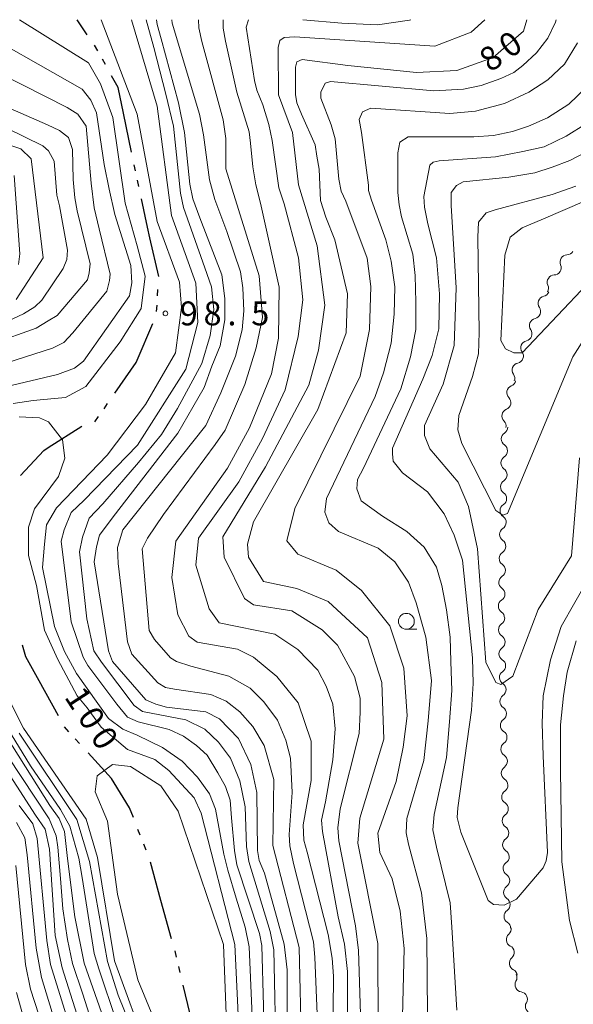
# Model space of a CAD drawing. Units: millimetres. Extents: x -68000 to -67199, y 31500 to 33000.
# Drawn here: x -67651 to -67564, y 32845 to 33000 of the extents above; entities that cross this region are included whole.
import ezdxf

# ---------------------------------------------------------------- set-up
doc = ezdxf.new("R2010")
doc.units = ezdxf.units.MM
for name, color, linetype, lineweight in [('110300_郡市・東京都の区界', 7, 'Continuous', 30), ('510200_一条河川、細流', 7, 'Continuous', 15), ('633100_広葉樹林', 7, 'Continuous', 9), ('710100_等高線（計曲線）', 7, 'Continuous', 20), ('710107_等高線（計曲線）（注記）', 7, 'Continuous', 0), ('710200_等高線（主曲線）', 7, 'Continuous', 9), ('731200_図化機測定による標高点', 7, 'Continuous', 20), ('731207_図化機測定による標高点（注記）', 7, 'Continuous', 20)]:
    doc.layers.add(name, color=color, linetype=linetype, lineweight=lineweight)
doc.styles.add('Style-WORKING', font='txt')

msp = doc.modelspace()

# ---------------------------------------------------------------- linework, layer by layer
at = {"layer": '110300_郡市・東京都の区界'}
for p, q in [((-67640.488, 32997.641), (-67642.09, 33000)), ((-67638.854, 32995.127), (-67639.341, 32996.001)), ((-67637.637, 32992.944), (-67638.124, 32993.817)), ((-67633.538, 32979.177), (-67634.802, 32985.298)), ((-67632.916, 32976.243), (-67633.123, 32977.221)), ((-67632.397, 32973.797), (-67632.605, 32974.775)), ((-67629.267, 32959.639), (-67630.659, 32965.732)), ((-67629.437, 32956.645), (-67629.378, 32957.644)), ((-67629.587, 32954.15), (-67629.527, 32955.148)), ((-67632.65, 32946.523), (-67630.187, 32952.267)), ((-67637.865, 32938.893), (-67637.293, 32939.713)), ((-67639.294, 32936.842), (-67638.722, 32937.662)), ((-67646.628, 32932.795), (-67641.364, 32936.164)), ((-67645.046, 32890.644), (-67648.054, 32896.122)), ((-67643.397, 32888.16), (-67644.072, 32888.898)), ((-67641.711, 32886.315), (-67642.385, 32887.053)), ((-67632.155, 32871.889), (-67632.519, 32872.82)), ((-67631.242, 32869.562), (-67631.607, 32870.493)), ((-67628.903, 32861.658), (-67630.551, 32867.687)), ((-67627.256, 32855.629), (-67628.903, 32861.658)), ((-67626.456, 32852.737), (-67626.689, 32853.71)), ((-67625.874, 32850.306), (-67626.107, 32851.278)), ((-67623.953, 32842.283), (-67625.409, 32848.361))]:
    msp.add_line(p, q, dxfattribs=at)
at = {"layer": '110300_郡市・東京都の区界', "flags": 128}
for points in [[(-67634.802, 32985.298), (-67635.64, 32989.36), (-67636.664, 32991.197)], [(-67630.659, 32965.732), (-67631.04, 32967.4), (-67631.982, 32971.841)], [(-67636.15, 32941.355), (-67632.81, 32946.15), (-67632.65, 32946.523)], [(-67651.02, 32928.381), (-67647.34, 32932.34), (-67646.628, 32932.795)], [(-67648.054, 32896.122), (-67650.14, 32899.92), (-67650.675, 32901.761)], [(-67636.263, 32880.136), (-67636.67, 32880.8), (-67640.361, 32884.839)], [(-67633.249, 32874.682), (-67633.84, 32876.19), (-67636.263, 32880.136)]]:
    msp.add_lwpolyline(points, dxfattribs=at)
at = {"layer": '510200_一条河川、細流'}
for centre, start, end in [((-67565.027, 32961.935), 91.52039, 203.7596), ((-67567.035, 32958.767), 91.52039, 203.7596), ((-67568.477, 32955.451), 102.66369, 214.9029), ((-67569.834, 32951.955), 102.66369, 214.9029), ((-67571.191, 32948.459), 102.66369, 214.9029), ((-67572.548, 32944.964), 102.66369, 214.9029), ((-67573.397, 32941.426), 112.15225, 224.39147), ((-67574.159, 32937.754), 112.15225, 224.39147), ((-67574.253, 32934.126), 122.86298, 235.10219), ((-67574.32, 32930.377), 122.86298, 235.10219), ((-67574.386, 32926.628), 122.86298, 235.10219), ((-67574.453, 32922.878), 122.86298, 235.10219), ((-67574.519, 32919.129), 122.86298, 235.10219), ((-67574.586, 32915.379), 122.86298, 235.10219), ((-67574.653, 32911.63), 122.86298, 235.10219), ((-67574.719, 32907.88), 122.86298, 235.10219), ((-67574.691, 32904.154), 124.97711, 237.21633), ((-67574.62, 32900.405), 124.97711, 237.21633), ((-67574.548, 32896.656), 124.97711, 237.21633), ((-67574.476, 32892.906), 124.97711, 237.21633), ((-67574.404, 32889.157), 124.97711, 237.21633), ((-67574.332, 32885.408), 124.97711, 237.21633), ((-67574.261, 32881.659), 124.97711, 237.21633), ((-67574.189, 32877.909), 124.97711, 237.21633), ((-67574.117, 32874.16), 124.97711, 237.21633), ((-67574.045, 32870.411), 124.97711, 237.21633), ((-67573.974, 32866.661), 124.97711, 237.21633), ((-67573.902, 32862.912), 124.97711, 237.21633), ((-67573.83, 32859.163), 124.97711, 237.21633), ((-67573.468, 32855.503), 131.2096, 243.44881), ((-67572.99, 32851.784), 131.2096, 243.44881), ((-67572.102, 32848.397), 149.67354, 261.91276), ((-67570.471, 32845.021), 149.67354, 261.91276)]:
    msp.add_arc(centre, 1.13, start, end, dxfattribs=at)
at = {"layer": '510200_一条河川、細流', "extrusion": (0, 0, -1)}
for centre, start, end in [((67565.086, 32964.192), 212.36001, 268.53037), ((67567.093, 32961.024), 156.18964, 212.36001), ((67567.093, 32961.024), 212.36001, 268.53037), ((67569.101, 32957.856), 156.18964, 212.36001), ((67568.971, 32957.654), 201.21671, 257.38707), ((67570.328, 32954.158), 145.04635, 201.21671), ((67570.328, 32954.158), 201.21671, 257.38707), ((67571.685, 32950.663), 145.04635, 201.21671), ((67571.685, 32950.663), 201.21671, 257.38707), ((67573.042, 32947.167), 201.21671, 257.38707), ((67573.042, 32947.167), 145.04635, 201.21671), ((67574.399, 32943.671), 145.04635, 201.21671), ((67574.247, 32943.518), 191.72814, 247.8985), ((67575.01, 32939.846), 135.55778, 191.72814), ((67575.01, 32939.846), 191.72814, 247.8985), ((67575.772, 32936.174), 135.55778, 191.72814), ((67575.477, 32936.023), 181.01742, 237.18778), ((67575.544, 32932.274), 124.84705, 181.01742), ((67575.544, 32932.274), 181.01742, 237.18778), ((67575.61, 32928.525), 181.01742, 237.18778), ((67575.61, 32928.525), 124.84705, 181.01742), ((67575.677, 32924.775), 124.84705, 181.01742), ((67575.677, 32924.775), 181.01742, 237.18778), ((67575.744, 32921.026), 124.84705, 181.01742), ((67575.744, 32921.026), 181.01742, 237.18778), ((67575.81, 32917.276), 124.84705, 181.01742), ((67575.81, 32917.276), 181.01742, 237.18778), ((67575.877, 32913.527), 124.84705, 181.01742), ((67575.877, 32913.527), 181.01742, 237.18778), ((67575.943, 32909.778), 181.01742, 237.18778), ((67575.943, 32909.778), 124.84705, 181.01742), ((67576.01, 32906.028), 124.84705, 181.01742), ((67575.985, 32906.005), 178.90328, 235.07364), ((67575.913, 32902.256), 122.73292, 178.90328), ((67575.913, 32902.256), 178.90328, 235.07364), ((67575.841, 32898.506), 122.73292, 178.90328), ((67575.841, 32898.506), 178.90328, 235.07364), ((67575.769, 32894.757), 122.73292, 178.90328), ((67575.769, 32894.757), 178.90328, 235.07364), ((67575.698, 32891.008), 122.73292, 178.90328), ((67575.698, 32891.008), 178.90328, 235.07364), ((67575.626, 32887.258), 122.73292, 178.90328), ((67575.626, 32887.258), 178.90328, 235.07364), ((67575.554, 32883.509), 122.73292, 178.90328), ((67575.554, 32883.509), 178.90328, 235.07364), ((67575.482, 32879.76), 122.73292, 178.90328), ((67575.482, 32879.76), 178.90328, 235.07364), ((67575.411, 32876.01), 122.73292, 178.90328), ((67575.411, 32876.01), 178.90328, 235.07364), ((67575.339, 32872.261), 122.73292, 178.90328), ((67575.339, 32872.261), 178.90328, 235.07364), ((67575.267, 32868.512), 122.73292, 178.90328), ((67575.267, 32868.512), 178.90328, 235.07364), ((67575.195, 32864.763), 122.73292, 178.90328), ((67575.195, 32864.763), 178.90328, 235.07364), ((67575.123, 32861.013), 122.73292, 178.90328), ((67575.123, 32861.013), 178.90328, 235.07364), ((67575.052, 32857.264), 122.73292, 178.90328), ((67574.955, 32857.203), 172.67079, 228.84115), ((67574.477, 32853.483), 116.50043, 172.67079), ((67574.477, 32853.483), 172.67079, 228.84115), ((67573.998, 32849.764), 116.50043, 172.67079), ((67574.051, 32849.538), 154.20685, 210.37721), ((67572.419, 32846.162), 98.03649, 154.20685), ((67572.419, 32846.162), 154.20685, 210.37721)]:
    msp.add_arc(centre, 1.128, start, end, dxfattribs=at)
at = {"layer": '633100_広葉樹林'}
msp.add_line((-67590.32, 32904.25), (-67588.653, 32904.25), dxfattribs=at)
msp.add_circle((-67590.32, 32905.5), 1.25, dxfattribs=at)
at = {"layer": '710100_等高線（計曲線）', "flags": 128}
for points in [[(-67627.21, 33000), (-67627.13, 32999.44), (-67622.83, 32985.15), (-67622.23, 32981.92), (-67621.28, 32974.86), (-67620.44, 32971.75), (-67618.53, 32966.73), (-67616.38, 32960.39), (-67616.02, 32957.88), (-67615.9, 32954.29), (-67616.14, 32951.3), (-67617.21, 32947.12), (-67619.48, 32941.38), (-67621.87, 32936.23), (-67634.9, 32919.85), (-67635.74, 32917.1), (-67635.62, 32914.59), (-67634.19, 32902.27), (-67633.47, 32900.35), (-67629.4, 32895.81), (-67628.21, 32895.09), (-67626.78, 32894.85), (-67621.04, 32894.02), (-67618.65, 32892.94), (-67616.5, 32891.27), (-67614.46, 32888.99), (-67612.67, 32886), (-67611.15, 32880.63), (-67611.3, 32870.3), (-67607.16, 32854.26), (-67606.82, 32838.53)], [(-67571.38, 33000), (-67571.9, 32998.22), (-67576.66, 32994.08), (-67582.37, 32992.01), (-67588.72, 32991.69), (-67599.51, 32992.79), (-67606.68, 32993.75), (-67607.52, 32993.39), (-67607.76, 32992.55), (-67607.76, 32988.25), (-67607.52, 32986.93), (-67606.8, 32985.14), (-67604.65, 32980.35), (-67604.41, 32978.56), (-67604.05, 32976.53), (-67603.81, 32971.62), (-67602.98, 32968.99), (-67601.54, 32965.4), (-67599.56, 32956.93), (-67599.8, 32950.83), (-67604.22, 32938.78), (-67614.36, 32921.13), (-67615.31, 32917.64), (-67615.15, 32915.57), (-67612.76, 32911.76), (-67607.53, 32910.66), (-67602.6, 32908.59), (-67596.41, 32902.88), (-67594.18, 32895.89), (-67593.86, 32887), (-67597.65, 32874.6), (-67597.97, 32870.63), (-67594.78, 32854.91), (-67594.76, 32841.24)], [(-67653.12, 32982.96), (-67647.46, 32980.18), (-67646.57, 32979.39), (-67645.68, 32977.8), (-67645.28, 32972.44), (-67644.88, 32970.75), (-67643.59, 32963.8), (-67643.69, 32962.31), (-67644.29, 32960.92), (-67647.66, 32955.96), (-67648.75, 32954.87), (-67650.54, 32953.77), (-67658.28, 32950.2)], [(-67563.11, 32931.18), (-67564.36, 32915.77), (-67569.59, 32907.35), (-67573.55, 32896.86), (-67575.45, 32895.59), (-67576.25, 32895.91), (-67577.84, 32899.08), (-67579.12, 32916.87), (-67580.56, 32923.54), (-67582.15, 32927.36), (-67586.6, 32932.59), (-67587.47, 32934.7), (-67587.47, 32936.26), (-67584.54, 32942.76), (-67582.8, 32948.8), (-67582.49, 32957.86), (-67583.28, 32970.83), (-67583.28, 32972.86), (-67582.44, 32973.94), (-67581.37, 32974.54), (-67574.2, 32975.26), (-67570.13, 32975.97), (-67567.38, 32976.81), (-67564.63, 32977.89), (-67559.03, 32980.75)], [(-67651.2, 32937.63), (-67648.02, 32937.47), (-67646.59, 32936.84), (-67644.37, 32933.98), (-67644.05, 32931.12), (-67645, 32928.26), (-67648.8, 32923.17), (-67649.75, 32920.31), (-67649.75, 32915.86), (-67648.47, 32911.1), (-67647.2, 32904.11), (-67645.13, 32899.51), (-67642.11, 32893.79), (-67640.52, 32891.88), (-67638.29, 32888.87), (-67634.17, 32885.38), (-67629.88, 32883.79), (-67627.65, 32882.04), (-67623.68, 32877.76), (-67622.57, 32875.38), (-67617.31, 32854.73), (-67616.34, 32834.87)], [(-67630.79, 32837.4), (-67636.2, 32852.17), (-67638.91, 32868.38), (-67640.66, 32874.41), (-67650.51, 32888.7), (-67655.6, 32898.7)], [(-67660.41, 32893.26), (-67648.64, 32875.06), (-67647.14, 32872.86), (-67646.44, 32869.7), (-67645.56, 32856.16), (-67644.42, 32851.06), (-67642.14, 32843.77), (-67635.81, 32829.88), (-67635.02, 32827.07), (-67633.62, 32816.43), (-67632.39, 32812.74), (-67625.71, 32794.1), (-67625.18, 32792.26), (-67625.71, 32790.67), (-67627.2, 32789.44), (-67628.78, 32789), (-67630.36, 32789), (-67631.33, 32789.27), (-67648.46, 32798.23), (-67650.48, 32799.82), (-67652.24, 32802.01)]]:
    msp.add_lwpolyline(points, dxfattribs=at)
at = {"layer": '710200_等高線（主曲線）', "flags": 128}
for points in [[(-67660.16, 32999.79), (-67641.31, 32989.07), (-67639.92, 32987.38), (-67639.03, 32985.39), (-67637.83, 32977.25), (-67637.04, 32973.38), (-67636.15, 32969.41), (-67633.67, 32961.37), (-67633.47, 32958.69), (-67633.87, 32956.6), (-67641.11, 32946.38), (-67642.5, 32945.28), (-67645.18, 32944.29), (-67657.38, 32941.41)], [(-67652.15, 32939.69), (-67648.98, 32940.17), (-67645.64, 32940.49), (-67643.9, 32940.65), (-67640.73, 32942.4), (-67635.34, 32949.4), (-67632.01, 32954.64), (-67631.38, 32959.73), (-67632.65, 32964.49), (-67634.56, 32971.16), (-67636.48, 32984.66), (-67638.39, 32989.9), (-67640.3, 32993.24), (-67651.13, 33000)], [(-67638.3, 33000), (-67632.67, 32985.14), (-67629.48, 32968.31), (-67625.98, 32958.78), (-67625.66, 32954.81), (-67626.61, 32947.66), (-67631.36, 32939.55), (-67637.38, 32931.6), (-67645.31, 32923.34), (-67646.89, 32920.63), (-67647.21, 32917.61), (-67647.52, 32913.96), (-67645.65, 32904.7), (-67644.1, 32900.75), (-67642.19, 32897.28), (-67637.17, 32890.23), (-67634.9, 32888.55), (-67632.63, 32887.6), (-67628.68, 32885.68), (-67625.57, 32883.53), (-67623.18, 32881.02), (-67621.27, 32878.39), (-67620.31, 32876), (-67619, 32868.94), (-67618.4, 32866.43), (-67617.09, 32862), (-67615.65, 32857.46), (-67615.06, 32854.35), (-67614.22, 32834.97)], [(-67612.53, 32835.51), (-67613.03, 32854.56), (-67613.39, 32856.47), (-67616.97, 32867.24), (-67617.33, 32869.51), (-67617.81, 32874.65), (-67618.05, 32877.4), (-67618.77, 32879.56), (-67619.96, 32881.71), (-67621.64, 32884.46), (-67623.31, 32886.01), (-67625.34, 32887.45), (-67627.61, 32888.52), (-67632.51, 32889.72), (-67634.19, 32890.44), (-67635.86, 32892.47), (-67640.4, 32898.57), (-67641.12, 32899.89), (-67643.03, 32905.39), (-67644.59, 32918.07), (-67644.11, 32919.86), (-67643.03, 32922.61), (-67641, 32924.52), (-67632.62, 32933.19), (-67625.02, 32945.11), (-67623.12, 32952.42), (-67623.44, 32958.62), (-67627.26, 32969.26), (-67629.5, 32986.41), (-67633.52, 33000)], [(-67610.79, 32836.42), (-67611.14, 32853.88), (-67611.74, 32856.75), (-67615.09, 32867.75), (-67615.45, 32870.15), (-67615.69, 32876.37), (-67616.52, 32880.43), (-67617.96, 32884.02), (-67619.87, 32886.53), (-67622.02, 32888.57), (-67625.01, 32890), (-67631.82, 32891.32), (-67633.14, 32892.27), (-67638.28, 32899.09), (-67639.47, 32900.88), (-67640.55, 32905.91), (-67641.74, 32916.43), (-67641.27, 32918.7), (-67640.19, 32921.69), (-67638.04, 32923.97), (-67632.42, 32930.42), (-67628.84, 32934.85), (-67626.32, 32938.92), (-67622.5, 32945.97), (-67621.18, 32950.4), (-67620.59, 32954.46), (-67620.95, 32958.05), (-67622.02, 32961.04), (-67625.37, 32970.49), (-67625.85, 32972.76), (-67626.92, 32983.29), (-67628.12, 32988.31), (-67630.03, 32995.61), (-67631.23, 33000)], [(-67629.62, 33000), (-67629.5, 32999.27), (-67628.9, 32996.99), (-67626.15, 32986.95), (-67625.19, 32982.28), (-67624.36, 32974.15), (-67623.88, 32971.88), (-67622.8, 32968.89), (-67619.34, 32959.92), (-67618.86, 32956.21), (-67618.86, 32952.86), (-67619.58, 32948.79), (-67620.89, 32945.57), (-67622.09, 32942.22), (-67623.88, 32939.11), (-67626.27, 32935.04), (-67636.43, 32921.89), (-67638.58, 32919.02), (-67639.06, 32917.22), (-67639.42, 32914.83), (-67637.15, 32900.84), (-67636.55, 32899.16), (-67631.29, 32893.18), (-67629.74, 32892.47), (-67628.06, 32891.99), (-67621.85, 32891.27), (-67619.7, 32890.19), (-67616.71, 32887.08), (-67614.79, 32883.02), (-67613.84, 32878.59), (-67613.72, 32869.5), (-67613.48, 32867.95), (-67612.64, 32865.91), (-67609.53, 32854.79), (-67609.3, 32853), (-67609.06, 32850.73), (-67609.06, 32837.93)], [(-67623.02, 33000), (-67622.94, 32998.72), (-67622.47, 32996.57), (-67619.12, 32984.25), (-67618.7, 32981.34), (-67618.7, 32976.57), (-67613.44, 32959.74), (-67612.96, 32953.23), (-67613.91, 32948.44), (-67615.7, 32942.7), (-67618.81, 32935.52), (-67620.36, 32933.25), (-67628.49, 32922.25), (-67631, 32918.54), (-67631.84, 32916.87), (-67631.72, 32915.07), (-67630.76, 32904.07), (-67629.92, 32902.63), (-67627.41, 32899.76), (-67626.46, 32899.16), (-67624.19, 32898.45), (-67618.21, 32896.89), (-67614.86, 32894.98), (-67612.71, 32892.83), (-67610.56, 32889.96), (-67609.25, 32886.85), (-67608.53, 32883.98), (-67608.29, 32878.59), (-67608.77, 32872.02), (-67608.65, 32870.22), (-67608.05, 32867.47), (-67604.94, 32855.15), (-67604.7, 32852.76), (-67604.11, 32838.65)], [(-67619.12, 33000), (-67619.12, 32998.68), (-67618.77, 32996.64), (-67616.97, 32988.63), (-67615.06, 32982.41), (-67614.82, 32980.62), (-67614.46, 32976.91), (-67613.98, 32974.04), (-67613.27, 32971.17), (-67610.32, 32958.01), (-67610.44, 32949.99), (-67611.52, 32944.37), (-67614.98, 32935.88), (-67618.45, 32929.54), (-67626.58, 32918.11), (-67627.21, 32912.39), (-67626.25, 32906.51), (-67624.5, 32903.18), (-67623.23, 32902.22), (-67616.88, 32901.12), (-67614.34, 32899.85), (-67610.69, 32896.83), (-67607.35, 32892.7), (-67605.28, 32886.67), (-67605.28, 32880.47), (-67606.54, 32873.53), (-67606.42, 32871.14), (-67605.94, 32869.22), (-67602.59, 32856.31), (-67602, 32852.6), (-67601.76, 32849.73), (-67601.88, 32839.32)], [(-67599.59, 32841.75), (-67599.59, 32850.48), (-67600.06, 32854.79), (-67601.02, 32859.09), (-67603.53, 32872.49), (-67603.65, 32874.28), (-67603.05, 32877.15), (-67601.86, 32883.73), (-67601.5, 32888.63), (-67601.86, 32892.46), (-67602.93, 32895.33), (-67604.25, 32897.84), (-67607.36, 32901.07), (-67611.01, 32903.5), (-67619.74, 32905.25), (-67621.33, 32907.47), (-67623.4, 32914.3), (-67622.99, 32918.54), (-67616.66, 32927.39), (-67612.95, 32934.21), (-67609.37, 32941.86), (-67607.33, 32950.23), (-67606.62, 32955.97), (-67607.26, 32962.6), (-67609.53, 32971.09), (-67610.37, 32973.61), (-67611.44, 32981.02), (-67611.92, 32983.53), (-67612.87, 32986.64), (-67613.83, 32988.91), (-67614.19, 32990.47), (-67615.5, 32998.84), (-67615.12, 33000)], [(-67597.48, 32842.09), (-67597.84, 32853.81), (-67598.32, 32857.64), (-67600.95, 32871.03), (-67601.07, 32873.07), (-67600.71, 32876.06), (-67597.72, 32887.9), (-67597.6, 32891.25), (-67597.6, 32893.4), (-67598.47, 32896.84), (-67601.17, 32901.76), (-67603.55, 32904.14), (-67608.32, 32907.16), (-67614.35, 32908.11), (-67615.78, 32909.06), (-67618.96, 32915.57), (-67619.17, 32918.78), (-67612.47, 32929.78), (-67605.66, 32942.58), (-67604.11, 32948.08), (-67603.15, 32955.14), (-67604.34, 32964.47), (-67607.27, 32974.04), (-67608.23, 32982.3), (-67610.45, 32988.18), (-67610.46, 32995.64), (-67610.22, 32996.72), (-67609.51, 32997.2), (-67607.83, 32997.32), (-67585.86, 32995.82), (-67580.15, 32998.05), (-67577.98, 33000)], [(-67590.96, 32841.25), (-67590.65, 32854.11), (-67591.29, 32859.99), (-67592.56, 32865.07), (-67594.47, 32869.2), (-67594.79, 32872.22), (-67591.94, 32880.32), (-67590.84, 32885.73), (-67590.21, 32890.65), (-67590.69, 32898.12), (-67592.92, 32904.79), (-67597.37, 32910.35), (-67601.34, 32913.52), (-67607.37, 32916.06), (-67609.12, 32918.12), (-67607.86, 32923.2), (-67597.56, 32944.02), (-67596.14, 32951.33), (-67595.9, 32958.11), (-67596.5, 32962.53), (-67599.85, 32971.5), (-67600.57, 32973.06), (-67600.92, 32974.97), (-67601.52, 32981.31), (-67602.12, 32983.46), (-67603.79, 32987.65), (-67603.79, 32988.61), (-67603.08, 32990.04), (-67602.24, 32990.28), (-67585.98, 32988.84), (-67581.32, 32989.08), (-67578.57, 32989.68), (-67575.46, 32990.76), (-67573.43, 32991.71), (-67572, 32992.79), (-67569.85, 32994.82), (-67568.05, 32997.1), (-67566.86, 32999.61), (-67566.78, 33000)], [(-67606.58, 33000), (-67600.44, 32999.44), (-67594.83, 32999.2), (-67589.81, 32999.92), (-67589.59, 33000)], [(-67586.99, 32843.81), (-67587.11, 32855.65), (-67587.95, 32862.82), (-67589.98, 32870.48), (-67590.34, 32872.27), (-67590.22, 32874.54), (-67587.59, 32883.63), (-67586.87, 32889.85), (-67586.39, 32896.19), (-67587.23, 32903.01), (-67588.78, 32908.39), (-67589.98, 32911.62), (-67592.13, 32914.85), (-67594.76, 32917), (-67600.98, 32919.63), (-67602.53, 32920.95), (-67603.13, 32922.62), (-67602.89, 32924.77), (-67595.24, 32940.8), (-67593.92, 32944.51), (-67592.73, 32949.17), (-67592.25, 32953.72), (-67592.13, 32958.02), (-67592.73, 32962.09), (-67593.53, 32965.42), (-67595.8, 32971.63), (-67596.28, 32973.19), (-67596.28, 32974.03), (-67597.36, 32982.28), (-67597.72, 32984.31), (-67597.24, 32985.51), (-67595.92, 32986.11), (-67583.49, 32985.27), (-67579.43, 32985.63), (-67574.89, 32986.82), (-67571.06, 32988.62), (-67568.07, 32990.53), (-67565.44, 32993.04), (-67563.41, 32996.39)], [(-67657.76, 32944.63), (-67645.95, 32948.4), (-67644.17, 32949.3), (-67642.78, 32950.79), (-67637.42, 32957.34), (-67637.02, 32959.03), (-67636.92, 32960.02), (-67638.61, 32967.17), (-67639.4, 32970.44), (-67639.9, 32974.32), (-67640.69, 32983.25), (-67641.98, 32985.14), (-67643.67, 32986.23), (-67654.09, 32991.49)], [(-67659, 32988.82), (-67646.75, 32983.51), (-67644.86, 32982.62), (-67643.47, 32981.49), (-67642.84, 32979.59), (-67642.71, 32974.91), (-67642.46, 32972.01), (-67642.08, 32969.99), (-67640.06, 32961.65), (-67640.19, 32960.26), (-67640.44, 32959.12), (-67645.24, 32953.56), (-67646.63, 32952.68), (-67648.52, 32951.54), (-67655.34, 32949.14)], [(-67562.04, 32989.35), (-67564.78, 32986.72), (-67568.13, 32984.57), (-67571.12, 32983.25), (-67573.63, 32982.42), (-67576.62, 32981.82), (-67579.73, 32981.58), (-67590.01, 32981.58), (-67591.32, 32980.74), (-67591.68, 32979.07), (-67591.68, 32972.85), (-67591.44, 32970.94), (-67591.08, 32969.02), (-67589.29, 32963.16), (-67588.93, 32959.81), (-67588.81, 32955.63), (-67588.81, 32951.32), (-67589.65, 32947.02), (-67591.2, 32941.99), (-67597.06, 32929.56), (-67598.01, 32927.76), (-67598.13, 32926.33), (-67597.42, 32924.41), (-67594.07, 32922.02), (-67590.25, 32919.63), (-67587.5, 32917.12), (-67585.58, 32914.01), (-67584.75, 32911.14), (-67584.03, 32907.31), (-67583.43, 32903), (-67583.31, 32899.18), (-67583.19, 32894.63), (-67583.55, 32889.73), (-67584.03, 32884.11), (-67585.94, 32875.14), (-67586.18, 32872.75), (-67585.58, 32870), (-67583.43, 32861.27), (-67583.19, 32857.44), (-67582.36, 32844.4)], [(-67561.98, 32983.71), (-67565.2, 32981.68), (-67568.67, 32980.01), (-67572.02, 32979.29), (-67576.32, 32978.45), (-67585.17, 32977.85), (-67586.12, 32977.61), (-67586.6, 32977.14), (-67587.56, 32972.23), (-67587.44, 32970.56), (-67586.96, 32967.93), (-67585.56, 32962.57), (-67585.08, 32956.95), (-67585.2, 32951.45), (-67586.27, 32947.26), (-67587.71, 32943.55), (-67592.49, 32932.67), (-67592.49, 32931.83), (-67592.37, 32930.64), (-67590.94, 32928.84), (-67586.99, 32925.85), (-67584.36, 32922.38), (-67582.81, 32919.04), (-67581.49, 32915.09), (-67579.94, 32899.78), (-67579.82, 32895.71), (-67580.06, 32891.53), (-67582.21, 32876.22), (-67582.33, 32874.66), (-67581.73, 32872.39), (-67577.43, 32861.63), (-67576.59, 32861.03), (-67574.92, 32860.91), (-67573.01, 32861.87), (-67568.82, 32866.77), (-67568.34, 32867.85), (-67568.11, 32869.16), (-67568.82, 32884.35), (-67568.94, 32889.49), (-67568.82, 32893.8), (-67567.63, 32899.42), (-67565.95, 32904.68), (-67561.65, 32912.22)], [(-67657.74, 32981.94), (-67650.92, 32979.73), (-67649.33, 32978.14), (-67647.41, 32962.57), (-67651.69, 32956.05)], [(-67651.98, 32975.55), (-67651.09, 32963.24), (-67651.29, 32961.55)], [(-67563.67, 32973.83), (-67567.38, 32972.52), (-67576.35, 32970.12), (-67577.78, 32969.65), (-67578.98, 32968.21), (-67579.09, 32965.82), (-67578.86, 32950.87), (-67578.98, 32947.52), (-67579.93, 32943.93), (-67582.08, 32937.83), (-67582.2, 32935.56), (-67581.61, 32933.41), (-67576.23, 32922.88), (-67575.15, 32922.16), (-67574.43, 32922.41), (-67564.15, 32947.04), (-67560.57, 32952.66)], [(-67562.3, 32971.48), (-67568.76, 32968.73), (-67572.1, 32967.29), (-67574.01, 32965.86), (-67574.85, 32962.99), (-67575.45, 32949.59), (-67574.73, 32948.28), (-67573.42, 32947.68), (-67572.1, 32947.68), (-67556.32, 32964.3)], [(-67563.35, 32853.37), (-67564.67, 32858.51), (-67565.86, 32867.72), (-67566.1, 32882.07), (-67566.1, 32889.25), (-67565.62, 32893.79), (-67565.02, 32897.5), (-67563.59, 32902.41)], [(-67652.87, 32796.23), (-67633.63, 32784.1), (-67630.56, 32782.69), (-67627.48, 32782.52), (-67623.62, 32784.27), (-67620.01, 32787.79), (-67619.05, 32790.51), (-67619.4, 32792.27), (-67626.43, 32808.09), (-67629.59, 32819.08), (-67630.63, 32826.76), (-67631.38, 32829.32), (-67632.87, 32832.2), (-67637.56, 32842.11), (-67640.97, 32851.82), (-67642.46, 32859.07), (-67643.63, 32868.24), (-67644.06, 32872.5), (-67644.91, 32874.53), (-67646.4, 32876.55), (-67659.08, 32896.6)], [(-67653.05, 32888.7), (-67649.4, 32882.82), (-67644.71, 32875.92), (-67643.25, 32873.33), (-67641.8, 32868.27), (-67641.32, 32865.26), (-67639.39, 32853.34), (-67638.67, 32850.93), (-67635.9, 32842.62)], [(-67631.35, 32836.13), (-67635.65, 32846.77), (-67637.32, 32852.05), (-67640.13, 32867.78), (-67642.15, 32874.37), (-67651.2, 32887.91)], [(-67655.22, 32887.6), (-67646.5, 32874.46), (-67645.37, 32871.81), (-67645.11, 32870.04), (-67644.73, 32865.11), (-67644.36, 32860.31), (-67643.6, 32855.51), (-67642.84, 32851.72), (-67641.2, 32846.91), (-67639.81, 32842.62)], [(-67618.57, 32841.07), (-67619.06, 32854.73), (-67626.22, 32875.69), (-67628.92, 32879.66), (-67633.69, 32882.68), (-67636.54, 32882.99), (-67638.92, 32881.24), (-67639.24, 32878.7), (-67637.33, 32874.09), (-67635.73, 32862.66), (-67632.54, 32849.16), (-67624.27, 32829.15)], [(-67651.19, 32876.56), (-67649.08, 32873.66), (-67648.37, 32871.37), (-67646.88, 32855.37), (-67646.27, 32851.59), (-67643.81, 32843.68), (-67640.56, 32836.03), (-67637.66, 32829.97), (-67637.04, 32827.15), (-67635.64, 32816.69), (-67628.78, 32794.37), (-67628.96, 32793.49), (-67629.49, 32792.35), (-67630.8, 32791.47), (-67632.12, 32791.47), (-67646.79, 32799.11), (-67649.25, 32800.87), (-67653.33, 32805.64)], [(-67651.63, 32873.92), (-67650.31, 32871.46), (-67649.96, 32868.82), (-67648.55, 32854.14), (-67647.67, 32849.57), (-67645.3, 32841.66), (-67641.52, 32833.4), (-67639.85, 32828.91), (-67639.41, 32826.54), (-67637.83, 32816.43), (-67633.26, 32799.03), (-67633.09, 32796.92), (-67633.79, 32795.95), (-67634.58, 32795.6), (-67635.37, 32795.6), (-67645.83, 32800.61), (-67648.11, 32802.45), (-67650.13, 32804.15), (-67655.78, 32810.87)], [(-67651.71, 32867.15), (-67650.22, 32851.59), (-67649.43, 32847.72), (-67646.79, 32839.64), (-67642.75, 32830.49), (-67641.87, 32827.68), (-67640.12, 32813.53), (-67638.54, 32803.86), (-67638.8, 32802.63), (-67639.59, 32801.57), (-67640.34, 32801.49), (-67642.57, 32801.91), (-67647.25, 32804.04), (-67650.24, 32806.71), (-67654.93, 32812.36)], [(-67651.63, 32847.2), (-67649.52, 32839.72), (-67645.83, 32831.2), (-67645.12, 32828.74), (-67644.86, 32825.22), (-67643.1, 32808.52), (-67643.89, 32806.67), (-67644.95, 32806.15), (-67646.35, 32806.06), (-67648.64, 32807.67), (-67653.86, 32813.21)]]:
    msp.add_lwpolyline(points, dxfattribs=at)
at = {"layer": '731200_図化機測定による標高点'}
msp.add_circle((-67628.21, 32953.87), 0.375, dxfattribs=at)

# ---------------------------------------------------------------- texts
at = {"layer": '710107_等高線（計曲線）（注記）', "style": 'Style-WORKING'}
for s, rotation, p in [('0', 35, (-67574.058, 32993.791)), ('8', 35, (-67577.13, 32991.64)), ('1', 303, (-67644.2, 32893.62)), ('0', 303, (-67642.158, 32890.475)), ('0', 303, (-67640.115, 32887.33))]:
    msp.add_text(s, height=3.75, rotation=rotation, dxfattribs=at).set_placement(p)
at = {"layer": '731207_図化機測定による標高点（注記）', "style": 'Style-WORKING'}
for s, p in [('9', (-67625.96, 32951.99)), ('8', (-67622.21, 32951.99)), ('5', (-67614.71, 32951.99)), ('.', (-67618.46, 32951.99))]:
    msp.add_text(s, height=3.75, dxfattribs=at).set_placement(p)

doc.saveas('drawing.dxf')
